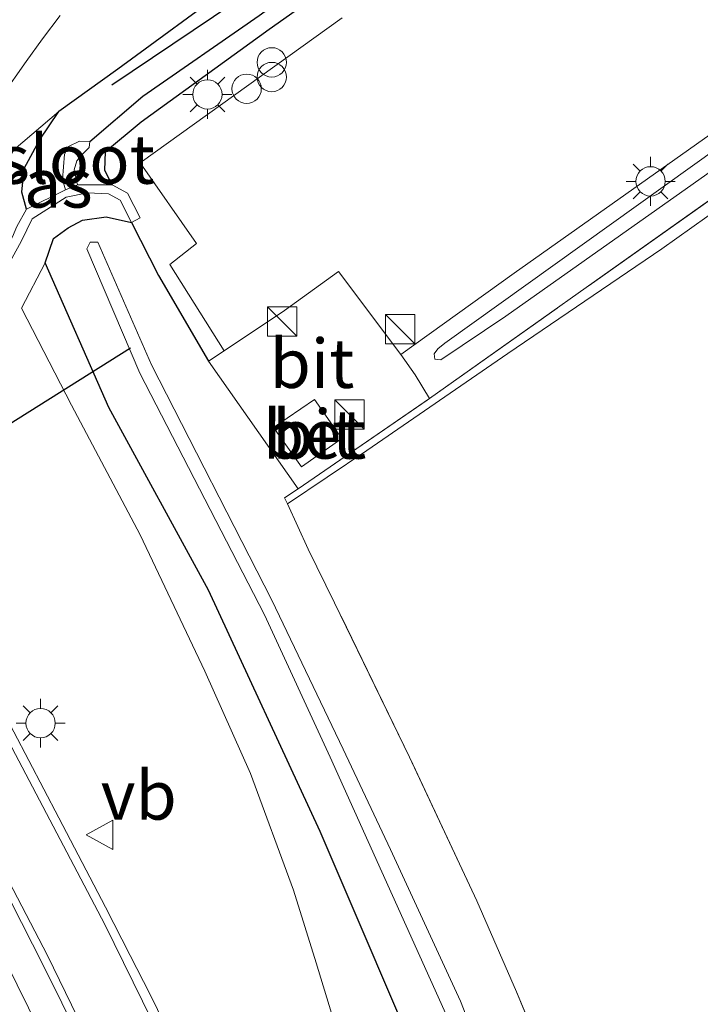
# Model space of a CAD drawing. Units: metres. Extents: x 235859 to 237592, y 568750 to 575000.
# Drawn here: x 236967 to 237002, y 571792 to 571843 of the extents above; entities that cross this region are included whole.
import ezdxf
from ezdxf.enums import TextEntityAlignment as Align

# ---------------------------------------------------------------- set-up
doc = ezdxf.new("R2010")
doc.units = ezdxf.units.M
doc.linetypes.add('IE-TERREINAFSCHEIDING', pattern=[10, 8, -2])
doc.layers.get('0').update_dxf_attribs({"lineweight": 25})
for name, color, linetype, lineweight in [('B-ME-BV-GELEIDECONSTRUCTIE-GELEIDERAIL-L-B1', 213, 'BV-GELEIDERAIL', 18), ('B-ME-GW-KRUINLIJN-L-B1', 93, 'Continuous', 18), ('B-ME-GW-TEENLIJN-L-B1', 93, 'Continuous', 18), ('B-ME-IE-GRASLAND-GV-B6', 93, 'Continuous', 18), ('B-ME-IE-GRONDWERKLIJN-GROND_INGERICHT-GV-B6', 253, 'Continuous', 18), ('B-ME-IE-GRONDWERKLIJN-GROND_NIETINGERICHT-GV-B6', 253, 'Continuous', 18), ('B-ME-IE-INRICHTINGSELEMENT-S-B1', 253, 'Continuous', 18), ('B-ME-IE-MEUBILAIR_WEGMEUBILAIR-LICHTMAST-S-B1', 8, 'Continuous', 18), ('B-ME-IE-TERREINAFSCHEIDING-DOORGANG-L-B1', 8, 'IE-TERREINAFSCHEIDING-KUNSTMATIG-OPEN', 18), ('B-ME-IE-TERREINAFSCHEIDING-RASTERHEKWERK-L-B1', 8, 'IE-TERREINAFSCHEIDING', 18), ('B-ME-OG-WATER-GV-B6', 153, 'Continuous', 18), ('B-ME-VH-VERH_SOORT-BETON-OVERIG-GV-B6', 8, 'IE-TERREINAFSCHEIDING-NATUURLIJK-HOUTWAL', 18), ('B-ME-VH-VERH_SOORT-BITUMEN-GV-B6', 8, 'IE-TERREINAFSCHEIDING-NATUURLIJK-HOUTWAL', 18), ('B-ME-VH-VERH_SOORT-KLINKERS-GV-B6', 8, 'IE-TERREINAFSCHEIDING-NATUURLIJK-HOUTWAL', 18), ('B-ME-VW-MARKERING-STREEP-015-L-B1', 7, 'Continuous', 18), ('B-ME-VW-MEUBILAIR_WEGMEUBILAIR-VERKEERSBORD-S-B1', 8, 'Continuous', 18)]:
    doc.layers.add(name, color=color, linetype=linetype, lineweight=lineweight)
for name, color, linetype in [('B-ME-GR-BOMENRIJ-L-B1', 10, 'Continuous'), ('B-ME-GW-INSTEEKWATERGANG-L-B1', 10, 'Continuous'), ('B-ME-GW-WATERGANG-GREPPEL-L-B1', 10, 'Continuous'), ('B-ME-KW-DUIKER-L-B1', 10, 'Continuous')]:
    doc.layers.add(name, color=color, linetype=linetype)
doc.styles.add('NLCS-ISO', font='NLCS-ISO.TTF')
doc.linetypes.add('BV-GELEIDERAIL', pattern='A,10,-3,[108,NLCS.SHX,S=1,R=0,X=0,Y=0],-3', length=16)
doc.linetypes.add('IE-TERREINAFSCHEIDING-KUNSTMATIG-OPEN', pattern='A,7,-1.5,[67,NLCS.SHX,S=0.75,R=0,X=0,Y=0],-1.5', length=10)
doc.linetypes.add('IE-TERREINAFSCHEIDING-NATUURLIJK-HOUTWAL', pattern='A,7,-1.5,[67,NLCS.SHX,S=0.75,R=45,X=0,Y=0],-1.5,7,-1.5,[70,NLCS.SHX,S=0.75,R=0,X=0,Y=0],-1.5', length=20)

# ---------------------------------------------------------------- blocks, each defined once
blk = doc.blocks.new('dtb')
blk.add_circle((0, 0), 0.75)
blk = doc.blocks.new('kast')
blk.add_line((-0.75, -0.75), (0.75, 0.75))
blk.add_lwpolyline([(-0.75, 0.75), (0.75, 0.75), (0.75, -0.75), (-0.75, -0.75)], close=True)
blk = doc.blocks.new('prullenbak')
for centre in [(-0.375, 0), (0.375, 0)]:
    blk.add_circle(centre, 0.75)
blk = doc.blocks.new('lantaarnpaal')
for p, q in [((0, 0.75), (0, 1.25)), ((-0.884, 0.884), (-0.53, 0.53)), ((0.53, 0.53), (0.884, 0.884)), ((-0.75, 0), (-1.25, 0)), ((0.75, 0), (1.25, 0)), ((-0.53, -0.53), (-0.884, -0.884)), ((0, -0.75), (0, -1.25)), ((0.53, -0.53), (0.884, -0.884))]:
    blk.add_line(p, q)
blk.add_circle((0, 0), 0.75)
blk = doc.blocks.new('verkeersbord')
for p, q in [((0, 0.75), (-0.75, -0.625)), ((0.75, -0.625), (0, 0.75)), ((-0.75, -0.625), (0.75, -0.625))]:
    blk.add_line(p, q)

msp = doc.modelspace()

# ---------------------------------------------------------------- linework, layer by layer
at = {"layer": 'B-ME-BV-GELEIDECONSTRUCTIE-GELEIDERAIL-L-B1'}
msp.add_polyline3d([(236990.9748, 571712.0557, 4.5069), (236989.9091, 571720.5824, 4.4069), (236988.925, 571726.495, 4.3353), (236986.806, 571736.968, 4.159), (236984.401, 571747.328, 3.964), (236982.3433, 571754.979, 3.8211), (236980.791, 571760.092, 3.7374), (236979.102, 571765.145, 3.633), (236975.2941, 571775.13, 3.439), (236972.2892, 571782.2416, 3.3555), (236968.925, 571789.686, 3.052), (236965.3889, 571796.798, 2.7484), (236962.9715, 571801.413, 2.4466)], dxfattribs=at)
at = {"layer": 'B-ME-GR-BOMENRIJ-L-B1'}
msp.add_polyline3d([(236972.004, 571839.23, 1.406), (236989.662, 571851.125, 1.467), (237016.558, 571870.6, 1.905)], dxfattribs=at)
at = {"layer": 'B-ME-GW-INSTEEKWATERGANG-L-B1'}
for points in [[(236972.0183, 571834.1245, 1.7592), (236971.647, 571834.848, 1.736), (236971.678, 571835.817, 1.623), (236973.506, 571837.336, 1.717), (236980.034, 571842.067, 1.759), (236986.507, 571846.652, 1.792), (236993.865, 571852.035, 1.844), (237001.403, 571857.375, 1.986), (237008.717, 571862.736, 2.07), (237014.679, 571867.073, 2.226), (237017.695, 571869.487, 2.188), (237017.807, 571870.547, 2.221), (237016.764, 571871.036, 2.226), (237015.833, 571870.566, 2.287), (237010.139, 571866.72, 2.169), (237002.256, 571861.39, 2.141), (236994.228, 571855.717, 1.967), (236986.223, 571849.962, 1.891), (236978.212, 571844.38, 1.825), (236972.31, 571840.039, 1.84), (236969.302, 571837.859, 1.887)], [(236967.6457, 571832.8768, 1.686), (236967.411, 571833.752, 1.696), (236967.53, 571834.954, 1.745), (236968.305, 571836.408, 1.821), (236969.302, 571837.859, 1.887)], [(236968.5988, 571830.1294, 1.6782), (236969.0185, 571831.3856, 1.733), (236969.7639, 571831.9246, 1.7515), (236970.5095, 571832.321, 1.7721), (236971.7149, 571832.4795, 1.737), (236973.004, 571832.2036, 1.7899), (236974.395, 571829.493, 1.91), (236976.94, 571825.118, 1.99)], [(237010.144, 571713.115, 1.303), (237007.995, 571726.058, 1.365), (237005.434, 571737.459, 1.51), (237003.563, 571746.485, 1.498), (237000.573, 571755.002, 1.492), (236997.582, 571764.322, 1.553), (236993.122, 571776.204, 1.629), (236988.414, 571787.64, 1.659), (236982.65, 571801.072, 1.68), (236976.946, 571813.407, 1.56), (236971.846, 571822.745, 1.732), (236968.5988, 571830.1294, 1.6782)]]:
    msp.add_polyline3d(points, dxfattribs=at)
at = {"layer": 'B-ME-GW-KRUINLIJN-L-B1'}
for points in [[(237019.296, 571846.606, 2.833), (236992.137, 571827.411, 2.833), (236988.807, 571825.18, 2.833), (236988.505, 571825.214, 2.833), (236988.467, 571825.491, 2.833), (236988.654, 571825.747, 2.833), (236989.026, 571826.035, 2.833), (237011.446, 571842.096, 2.833), (237033.457, 571857.606, 2.833)], [(236969.302, 571837.859, 1.887), (236966.988, 571835.908, 2.004), (236966.044, 571834.345, 2.113), (236965.982, 571832.881, 2.203), (236966.143, 571831.359, 2.236), (236966.4262, 571830.5521, 2.2435)], [(236968.5988, 571830.1294, 1.6782), (236967.383, 571827.826, 2.269), (236969.934, 571822.866, 2.33), (236973.443, 571816.243, 2.311), (236976.756, 571809.267, 2.405), (236979.089, 571804.032, 2.386), (236981.29, 571798.086, 2.542), (236982.446, 571794.359, 2.712), (236984.016, 571789.223, 2.9), (236985.334, 571785.591, 2.971), (236986.997, 571780.971, 3.042), (236988.463, 571776.239, 3.117), (236989.476, 571773.238, 3.15), (236991.084, 571768.007, 3.178), (236992.829, 571762.001, 3.263), (236993.724, 571758.399, 3.386), (236995.507, 571751.3, 3.314), (236997.263, 571743.452, 3.542), (236999.984, 571728.094, 3.84), (237001.881, 571712.659, 3.949)]]:
    msp.add_polyline3d(points, dxfattribs=at)
at = {"layer": 'B-ME-GW-TEENLIJN-L-B1'}
msp.add_polyline3d([(236980.972, 571817.825, 1.66), (236985.04, 571820.538, 1.656), (236992.232, 571825.496, 1.632), (237000.103, 571830.851, 1.561), (237007.78, 571836.299, 1.552), (237014.806, 571841.52, 1.543), (237022.884, 571847.249, 1.585), (237029.352, 571851.9, 1.67), (237035.27, 571856.072, 1.698), (237036.657, 571857.253, 1.684), (237037.568, 571858.352, 1.627), (237037.755, 571858.966, 1.623)], dxfattribs=at)
at = {"layer": 'B-ME-GW-WATERGANG-GREPPEL-L-B1'}
msp.add_polyline3d([(236970.885, 571836.339, 0.576), (236973.585, 571838.658, 0.821), (236979.523, 571842.767, 1.038), (236988.368, 571849.156, 1.137), (236996.663, 571855.578, 1.236), (237004.183, 571861.012, 1.495), (237011.115, 571865.616, 1.547), (237016.956, 571869.856, 1.698)], dxfattribs=at)
at = {"layer": 'B-ME-IE-GRASLAND-GV-B6'}
for points in [[(236988.228, 571823.195, 1.883), (236987.511, 571824.415, 2.643), (236986.777, 571825.458, 2.003), (236992.556, 571829.599, 1.995), (237005.788, 571838.951, 2.089), (237019.224, 571848.447, 2.184), (237031.504, 571857.079, 2.283), (237033.596, 571858.748, 2.334), (237028.7, 571865.472, 2.363), (237025.486, 571870.063, 2.419), (237023.936, 571872.388, 2.287), (237023.412, 571873.56, 2.334), (237023.825, 571874.671, 2.429), (237024.179, 571875.022, 2.302), (237024.893, 571875.25, 2.22), (237025.686, 571875.112, 2.22), (237037.755, 571858.966, 1.623), (237037.568, 571858.352, 1.627), (237024.73, 571849.187, 1.864), (237006.707, 571836.285, 1.713), (236988.228, 571823.195, 1.883)], [(236988.228, 571823.195, 1.883), (237006.707, 571836.285, 1.713), (237024.73, 571849.187, 1.864), (237037.568, 571858.352, 1.627), (237036.657, 571857.253, 1.684), (237035.27, 571856.072, 1.698), (237029.352, 571851.9, 1.67), (237022.884, 571847.249, 1.585), (237014.806, 571841.52, 1.543), (237007.78, 571836.299, 1.552), (237000.103, 571830.851, 1.561), (236992.232, 571825.496, 1.632), (236985.04, 571820.538, 1.656), (236980.972, 571817.825, 1.66), (236980.826, 571818.124, 1.772), (236981.522, 571818.579, 1.876), (236988.228, 571823.195, 1.883)], [(237033.457, 571857.606, 2.833), (237011.446, 571842.096, 2.833), (236989.026, 571826.035, 2.833), (236988.654, 571825.747, 2.833), (236988.467, 571825.491, 2.833), (236988.505, 571825.214, 2.833), (236988.807, 571825.18, 2.833), (236992.137, 571827.411, 2.833), (237019.296, 571846.606, 2.833)], [(237019.296, 571846.606, 2.833), (236992.137, 571827.411, 2.833), (236988.807, 571825.18, 2.833), (236988.505, 571825.214, 2.833), (236988.467, 571825.491, 2.833), (236988.654, 571825.747, 2.833), (236989.026, 571826.035, 2.833), (237011.446, 571842.096, 2.833), (237033.457, 571857.606, 2.833)], [(236986.507, 571846.652, 1.792), (236980.034, 571842.067, 1.759), (236973.506, 571837.336, 1.717), (236971.678, 571835.817, 1.623), (236971.647, 571834.848, 1.736), (236972.0183, 571834.1245, 1.7592), (236970.2397, 571834.1156, 0.576), (236970.074, 571834.883, 0.576), (236970.209, 571835.34, 0.576), (236970.538, 571835.718, 0.576), (236970.852, 571836.02, 0.576), (236970.885, 571836.339, 0.576)], [(236972.0183, 571834.1245, 1.7592), (236971.647, 571834.848, 1.736), (236971.678, 571835.817, 1.623), (236973.506, 571837.336, 1.717), (236980.034, 571842.067, 1.759), (236986.507, 571846.652, 1.792)], [(236978.212, 571844.38, 1.825), (236972.31, 571840.039, 1.84), (236969.302, 571837.859, 1.887), (236966.988, 571835.908, 2.004), (236966.044, 571834.345, 2.113), (236965.982, 571832.881, 2.203), (236966.143, 571831.359, 2.236), (236966.4262, 571830.5521, 2.2435), (236965.731, 571829.2948, 2.0354), (236964.2309, 571827.323, 2.0354), (236962.5139, 571825.8055, 2.3143), (236962.331, 571826.213, 2.32), (236959.937, 571830.52, 2.281), (236959.021, 571832.134, 2.22), (236962.364, 571834.567, 2.201), (236963.826, 571835.844, 2.182), (236965.237, 571837.303, 2.125), (236966.385, 571838.644, 2.121), (236967.628, 571840.425, 2.106), (236968.451, 571841.585, 2.149), (236969.367, 571842.78, 2.163)], [(236970.885, 571836.339, 0.576), (236970.343, 571836.357, 0.576), (236969.785, 571836.075, 0.576), (236969.588, 571835.688, 0.576), (236969.475, 571834.393, 0.576), (236969.6273, 571833.8573, 0.576), (236967.6457, 571832.8768, 1.686), (236967.411, 571833.752, 1.696), (236967.53, 571834.954, 1.745), (236968.305, 571836.408, 1.821), (236969.302, 571837.859, 1.887), (236972.31, 571840.039, 1.84), (236978.212, 571844.38, 1.825)], [(236970.885, 571836.339, 0.576), (236973.585, 571838.658, 0.821), (236979.523, 571842.767, 1.038)], [(236979.523, 571842.767, 1.038), (236973.585, 571838.658, 0.821), (236970.885, 571836.339, 0.576)], [(236983.77, 571842.656, 1.962), (236973.451, 571835.238, 1.953), (236976.333, 571831.13, 2.056), (236974.971, 571830.052, 2.019), (236977.736, 571825.638, 2.045), (236976.94, 571825.118, 1.99), (236974.395, 571829.493, 1.91), (236973.004, 571832.2036, 1.7899), (236973.4489, 571832.4319, 1.7725), (236972.8008, 571833.6947, 2.0354), (236972.0183, 571834.1245, 1.7592)], [(236967.6457, 571832.8768, 1.686), (236967.1557, 571831.9888, 2.0354), (236966.9311, 571831.4651, 2.2334), (236966.4262, 571830.5521, 2.2435), (236966.143, 571831.359, 2.236), (236965.982, 571832.881, 2.203), (236966.044, 571834.345, 2.113), (236966.988, 571835.908, 2.004), (236969.302, 571837.859, 1.887), (236968.305, 571836.408, 1.821), (236967.53, 571834.954, 1.745), (236967.411, 571833.752, 1.696), (236967.6457, 571832.8768, 1.686)], [(236966.492, 571829.6378, 2.0354), (236967.389, 571831.26, 2.0354), (236967.9366, 571832.3758, 1.5752), (236969.67, 571833.486, 2.0354), (236970.763, 571833.714, 2.0354), (236971.829, 571833.658, 2.0354), (236972.4259, 571833.3302, 2.0354), (236973.004, 571832.2036, 1.7899)], [(236973.004, 571832.2036, 1.7899), (236971.7149, 571832.4795, 1.737), (236970.5095, 571832.321, 1.7721), (236969.7639, 571831.9246, 1.7515), (236969.0185, 571831.3856, 1.733), (236968.5988, 571830.1294, 1.6782), (236967.383, 571827.826, 2.269), (236969.934, 571822.866, 2.33), (236973.443, 571816.243, 2.311), (236976.756, 571809.267, 2.405), (236979.089, 571804.032, 2.386), (236981.29, 571798.086, 2.542), (236982.446, 571794.359, 2.712), (236984.016, 571789.223, 2.9)], [(236988.414, 571787.64, 1.659), (236982.65, 571801.072, 1.68), (236976.946, 571813.407, 1.56), (236971.846, 571822.745, 1.732), (236968.5988, 571830.1294, 1.6782), (236969.0185, 571831.3856, 1.733), (236969.7639, 571831.9246, 1.7515), (236970.5095, 571832.321, 1.7721), (236971.7149, 571832.4795, 1.737), (236973.004, 571832.2036, 1.7899), (236974.395, 571829.493, 1.91), (236976.94, 571825.118, 1.99), (236981.522, 571818.579, 1.876), (236980.826, 571818.124, 1.772), (236980.972, 571817.825, 1.66), (236982.038, 571815.504, 1.665), (236983.387, 571812.768, 1.637), (236987.21, 571804.874, 1.712), (236990.654, 571797.528, 1.66), (236992.685, 571792.89, 1.587), (236995.509, 571786.05, 1.522)], [(237002.724, 571758.256, 0.017), (236998.186, 571771.036, 0.074), (236994.785, 571779.673, 0.138), (236989.825, 571792.401, 0.171), (236986.239, 571800.152, 0.211), (236983.818, 571805.277, 0.24), (236980.173, 571812.899, 0.576), (236974.025, 571824.923, 0.576), (236971.2885, 571831.191, 0.576), (236970.8888, 571831.1857, 0.531), (236970.7189, 571830.8435, 0.576), (236973.44, 571824.49, 0.576), (236979.798, 571812.145, 0.576), (236983.152, 571804.88, 0.24), (236988.977, 571791.953, 0.171), (236993.984, 571779.386, 0.138), (236997.274, 571770.628, 0.074), (237001.765, 571757.89, 0.017), (237003.779, 571752.415, -0.018)], [(236984.016, 571789.223, 2.9), (236982.446, 571794.359, 2.712), (236981.29, 571798.086, 2.542), (236979.089, 571804.032, 2.386), (236976.756, 571809.267, 2.405), (236973.443, 571816.243, 2.311), (236969.934, 571822.866, 2.33), (236967.383, 571827.826, 2.269), (236968.5988, 571830.1294, 1.6782), (236971.846, 571822.745, 1.732), (236976.946, 571813.407, 1.56), (236982.65, 571801.072, 1.68), (236988.414, 571787.64, 1.659)], [(236966.5854, 571791.2615, 2.4168), (236965.519, 571793.4407, 2.3863), (236964.9893, 571794.4374, 2.3795), (236964.2548, 571795.7616, 2.3704), (236961.7825, 571800.3526, 2.3128), (236959.3105, 571804.8642, 2.2733), (236957.0325, 571809.0014, 2.2408), (236960.1396, 571810.5987, 2.2235), (236961.1636, 571808.6395, 2.2265), (236963.3972, 571804.1815, 2.2551), (236965.679, 571799.7482, 2.3332), (236967.9512, 571795.3162, 2.4216), (236969.0913, 571793.0483, 2.4693), (236970.1587, 571790.8513, 2.5155)], [(236975.0856, 571790.4529, 2.5875), (236973.9654, 571792.7392, 2.5216), (236972.9468, 571794.7458, 2.4721), (236971.6796, 571797.2162, 2.4117), (236969.2995, 571801.7712, 2.3133), (236967.0006, 571806.1692, 2.2262)]]:
    msp.add_polyline3d(points, dxfattribs=at)
at = {"layer": 'B-ME-IE-GRONDWERKLIJN-GROND_INGERICHT-GV-B6'}
msp.add_polyline3d([(237004.846, 571761.562, 1.434), (237001.67, 571770.332, 1.507), (236998.793, 571777.881, 1.526), (236995.509, 571786.05, 1.522), (236992.685, 571792.89, 1.587), (236990.654, 571797.528, 1.66), (236987.21, 571804.874, 1.712), (236983.387, 571812.768, 1.637), (236982.038, 571815.504, 1.665), (236980.972, 571817.825, 1.66), (236985.04, 571820.538, 1.656), (236992.232, 571825.496, 1.632), (237000.103, 571830.851, 1.561), (237007.78, 571836.299, 1.552)], dxfattribs=at)
at = {"layer": 'B-ME-IE-GRONDWERKLIJN-GROND_NIETINGERICHT-GV-B6'}
msp.add_polyline3d([(236967.1557, 571831.9888, 2.0354), (236967.6457, 571832.8768, 1.686), (236969.6273, 571833.8573, 0.576), (236970.2397, 571834.1156, 0.576), (236972.0183, 571834.1245, 1.7592), (236972.8008, 571833.6947, 2.0354), (236973.4489, 571832.4319, 1.7725), (236973.004, 571832.2036, 1.7899), (236972.4259, 571833.3302, 2.0354), (236971.829, 571833.658, 2.0354), (236970.763, 571833.714, 2.0354), (236969.67, 571833.486, 2.0354), (236967.9366, 571832.3758, 1.5752), (236967.389, 571831.26, 2.0354), (236966.492, 571829.6378, 2.0354)], dxfattribs=at)
at = {"layer": 'B-ME-IE-TERREINAFSCHEIDING-DOORGANG-L-B1'}
msp.add_line((236983.587, 571829.698, 2.056), (236980.825, 571827.705, 2.088), dxfattribs=at)
at = {"layer": 'B-ME-IE-TERREINAFSCHEIDING-RASTERHEKWERK-L-B1'}
for points in [[(237016.427, 571726.155, 1.425), (237014.479, 571724.372, 1.391), (237013.366, 571730.484, 1.347), (237011.718, 571738.37, 1.377), (237009.953, 571746.079, 1.379), (237007.386, 571754.339, 1.407), (237004.846, 571761.562, 1.434), (237001.67, 571770.332, 1.507), (236998.793, 571777.881, 1.526), (236995.509, 571786.05, 1.522), (236992.685, 571792.89, 1.587), (236990.654, 571797.528, 1.66), (236987.21, 571804.874, 1.712), (236983.387, 571812.768, 1.637), (236982.038, 571815.504, 1.665), (236980.972, 571817.825, 1.66), (236980.826, 571818.124, 1.772), (236981.522, 571818.579, 1.876), (236988.228, 571823.195, 1.883), (237006.707, 571836.285, 1.713), (237024.73, 571849.187, 1.864), (237037.568, 571858.352, 1.627)], [(236983.587, 571829.698, 2.056), (236986.777, 571825.458, 2.003), (236987.511, 571824.415, 2.643), (236988.228, 571823.195, 1.883)], [(236980.825, 571827.705, 2.088), (236977.736, 571825.638, 2.045), (236976.94, 571825.118, 1.99), (236981.522, 571818.579, 1.876)]]:
    msp.add_polyline3d(points, dxfattribs=at)
at = {"layer": 'B-ME-KW-DUIKER-L-B1'}
msp.add_line((236943.819, 571807.488, 0.605), (236972.956, 571825.793, 0.5), dxfattribs=at)
at = {"layer": 'B-ME-OG-WATER-GV-B6'}
for points in [[(236970.885, 571836.339, 0.576), (236970.852, 571836.02, 0.576), (236970.538, 571835.718, 0.576), (236970.209, 571835.34, 0.576), (236970.074, 571834.883, 0.576), (236970.2397, 571834.1156, 0.576), (236969.6273, 571833.8573, 0.576), (236969.475, 571834.393, 0.576), (236969.588, 571835.688, 0.576), (236969.785, 571836.075, 0.576), (236970.343, 571836.357, 0.576), (236970.885, 571836.339, 0.576)], [(237003.779, 571752.415, -0.018), (237001.765, 571757.89, 0.017), (236997.274, 571770.628, 0.074), (236993.984, 571779.386, 0.138), (236988.977, 571791.953, 0.171), (236983.152, 571804.88, 0.24), (236979.798, 571812.145, 0.576), (236973.44, 571824.49, 0.576), (236970.7189, 571830.8435, 0.576), (236970.8888, 571831.1857, 0.531), (236971.2885, 571831.191, 0.576), (236974.025, 571824.923, 0.576), (236980.173, 571812.899, 0.576), (236983.818, 571805.277, 0.24), (236986.239, 571800.152, 0.211), (236989.825, 571792.401, 0.171), (236994.785, 571779.673, 0.138), (236998.186, 571771.036, 0.074), (237002.724, 571758.256, 0.017)]]:
    msp.add_polyline3d(points, dxfattribs=at)
at = {"layer": 'B-ME-VH-VERH_SOORT-BETON-OVERIG-GV-B6'}
msp.add_polyline3d([(236983.755, 571821.153, 2.237), (236981.694, 571819.709, 2.237), (236980.268, 571821.722, 2.237), (236982.355, 571823.157, 2.237), (236983.755, 571821.153, 2.237)], dxfattribs=at)
at = {"layer": 'B-ME-VH-VERH_SOORT-BITUMEN-GV-B6'}
for points in [[(236969.367, 571842.78, 2.163), (236968.451, 571841.585, 2.149), (236967.628, 571840.425, 2.106), (236966.385, 571838.644, 2.121), (236965.237, 571837.303, 2.125), (236963.826, 571835.844, 2.182), (236962.364, 571834.567, 2.201), (236959.021, 571832.134, 2.22), (236958.876, 571832.068, 2.188)], [(236976.94, 571825.118, 1.99), (236977.736, 571825.638, 2.045), (236980.825, 571827.705, 2.088), (236983.587, 571829.698, 2.056), (236986.777, 571825.458, 2.003), (236987.511, 571824.415, 2.643), (236988.228, 571823.195, 1.883), (236981.522, 571818.579, 1.876), (236976.94, 571825.118, 1.99)], [(236958.167, 571822.73, 2.14), (236959.0357, 571821.1577, 2.138), (236959.5072, 571820.3052, 2.1261), (236960.044, 571819.4595, 2.1113), (236962.3967, 571815.0015, 2.1161), (236964.7112, 571810.577, 2.1612), (236967.0006, 571806.1692, 2.2262), (236969.2995, 571801.7712, 2.3133), (236971.6796, 571797.2162, 2.4117), (236972.9468, 571794.7458, 2.4721), (236973.9654, 571792.7392, 2.5216), (236975.0856, 571790.4529, 2.5875)], [(236983.755, 571821.153, 2.237), (236982.355, 571823.157, 2.237), (236980.268, 571821.722, 2.237), (236981.694, 571819.709, 2.237), (236983.755, 571821.153, 2.237)], [(236970.1587, 571790.8513, 2.5155), (236969.0913, 571793.0483, 2.4693), (236967.9512, 571795.3162, 2.4216), (236965.679, 571799.7482, 2.3332), (236963.3972, 571804.1815, 2.2551), (236961.1636, 571808.6395, 2.2265), (236960.1396, 571810.5987, 2.2235), (236958.8482, 571813.0694, 2.2198), (236956.626, 571817.3334, 2.2084), (236954.7551, 571820.9386, 2.208), (236951.5772, 571819.3105, 2.2075), (236952.2834, 571817.9761, 2.2043), (236954.6938, 571813.4593, 2.2282), (236957.0325, 571809.0014, 2.2408), (236959.3105, 571804.8642, 2.2733), (236961.7825, 571800.3526, 2.3128), (236964.2548, 571795.7616, 2.3704), (236964.9893, 571794.4374, 2.3795), (236965.519, 571793.4407, 2.3863), (236966.5854, 571791.2615, 2.4168)]]:
    msp.add_polyline3d(points, dxfattribs=at)
at = {"layer": 'B-ME-VH-VERH_SOORT-KLINKERS-GV-B6'}
msp.add_polyline3d([(237019.224, 571848.447, 2.184), (237005.788, 571838.951, 2.089), (236992.556, 571829.599, 1.995), (236986.777, 571825.458, 2.003), (236983.587, 571829.698, 2.056), (236980.825, 571827.705, 2.088), (236977.736, 571825.638, 2.045), (236974.971, 571830.052, 2.019), (236976.333, 571831.13, 2.056), (236973.451, 571835.238, 1.953), (236983.77, 571842.656, 1.962)], dxfattribs=at)
at = {"layer": 'B-ME-VW-MARKERING-STREEP-015-L-B1'}
for points in [[(236957.915, 571822.419, 2.1366), (236971.6407, 571796.3297, 2.4543), (236976.454, 571786.5406, 2.7178), (236980.0182, 571778.4587, 2.9321), (236982.7776, 571771.5404, 3.0963), (236985.9494, 571762.6134, 3.2811), (236988.7309, 571753.6987, 3.4527), (236991.7737, 571742.6234, 3.6682), (236993.9868, 571733.1047, 3.852), (236995.6464, 571724.3635, 3.9954), (236996.8365, 571715.8286, 4.0989), (236997.1885, 571712.3998, 4.1523)], [(236955.159, 571820.759, 2.1973), (236968.7143, 571794.7364, 2.4873), (236972.6751, 571786.579, 2.6574), (236976.2506, 571778.2092, 2.8321), (236980.024, 571768.368, 3.0372), (236982.9975, 571759.668, 3.2094), (236985.77, 571750.539, 3.3802), (236988.242, 571740.9994, 3.5528), (236990.533, 571730.522, 3.735), (236992.5112, 571718.8373, 3.9215), (236993.3625, 571712.1877, 4.0198)]]:
    msp.add_polyline3d(points, dxfattribs=at)

# ---------------------------------------------------------------- block references
at = {"layer": 'B-ME-IE-INRICHTINGSELEMENT-S-B1', "rotation": 90}
for name, p in [('prullenbak', (236980.173, 571840.004, 1.895)), ('dtb', (236978.892, 571839.029, 1.821)), ('kast', (236980.711, 571827.14, 3.117)), ('kast', (236986.74, 571826.738, 3.445)), ('kast', (236984.146, 571822.387, 4.245))]:
    msp.add_blockref(name, p, dxfattribs=at)
at = {"layer": 'B-ME-IE-MEUBILAIR_WEGMEUBILAIR-LICHTMAST-S-B1', "rotation": 90}
for p in [(236976.887, 571838.741, 1.66), (236999.534, 571834.297, 2.056), (236968.3589, 571806.6126, 2.3938)]:
    msp.add_blockref('lantaarnpaal', p, dxfattribs=at)
at = {"layer": 'B-ME-VW-MEUBILAIR_WEGMEUBILAIR-VERKEERSBORD-S-B1', "rotation": 90}
msp.add_blockref('verkeersbord', (236971.4347, 571800.9018, 2.5552), dxfattribs=at)

# ---------------------------------------------------------------- texts
at = {"layer": 'B-ME-IE-GRASLAND-GV-B6', "ltscale": 0.2, "style": 'NLCS-ISO'}
msp.add_text('gras', height=2.5, dxfattribs=at).set_placement((236967.642, 571834.2056), align=Align.MIDDLE_CENTER)
at = {"layer": 'B-ME-OG-WATER-GV-B6', "ltscale": 0.2, "style": 'NLCS-ISO'}
msp.add_text('sloot', height=2.5, dxfattribs=at).set_placement((236970.2084, 571835.4271), align=Align.MIDDLE_CENTER)
at = {"layer": 'B-ME-VH-VERH_SOORT-BETON-OVERIG-GV-B6', "ltscale": 0.2, "style": 'NLCS-ISO'}
msp.add_text('bet', height=2.5, dxfattribs=at).set_placement((236982.3654, 571821.3788), align=Align.MIDDLE_CENTER)
at = {"layer": 'B-ME-VH-VERH_SOORT-BITUMEN-GV-B6', "ltscale": 0.2, "style": 'NLCS-ISO'}
for p in [(236982.2296, 571824.9916), (236982.3654, 571821.3788)]:
    msp.add_text('bit', height=2.5, dxfattribs=at).set_placement(p, align=Align.MIDDLE_CENTER)
at = {"layer": 'B-ME-VW-MEUBILAIR_WEGMEUBILAIR-VERKEERSBORD-S-B1', "ltscale": 0.2, "style": 'NLCS-ISO'}
msp.add_text('vb', height=2.5, dxfattribs=at).set_placement((236971.4347, 571800.9018, 2.5552), align=Align.BOTTOM_LEFT)

doc.saveas('drawing.dxf')
